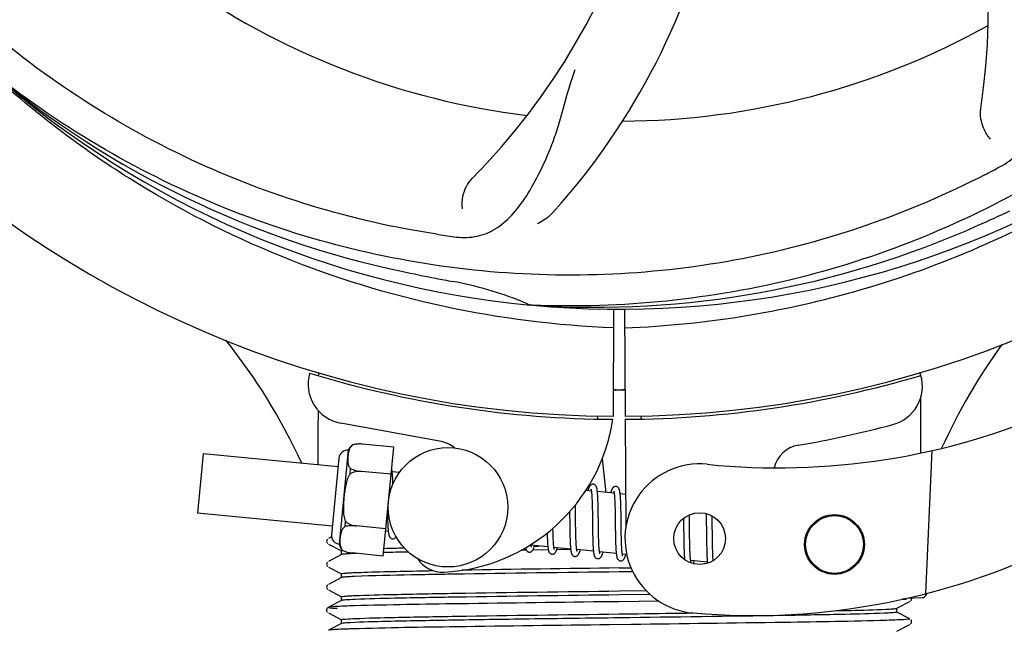
# Model space of a CAD drawing. Units: millimetres. Extents: x 9881 to 13791, y 677 to 6087.
# Drawn here: x 10960 to 11059, y 2349 to 2411 of the extents above; entities that cross this region are included whole.
import ezdxf

# ---------------------------------------------------------------- set-up
doc = ezdxf.new("R2010")
doc.units = ezdxf.units.MM
doc.layers.add('COTAS', color=7, linetype='Continuous')
doc.styles.add('ARIAL', font='arial.ttf')
doc.dimstyles.new('Diseño_PlanosFabricacion', dxfattribs={"dimtxt": 40, "dimasz": 45, "dimexe": 10, "dimexo": 10, "dimgap": 10, "dimtad": 1, "dimtih": 1, "dimtoh": 1, "dimdec": 0, "dimzin": 1, "dimdsep": 46, "dimtxsty": 'ARIAL', "dimcen": 15, "dimadec": 0, "dimazin": 0, "dimtp": 0.05, "dimtm": 0.05, "dimtfac": 1, "dimtdec": 0, "dimtofl": 0, "dimtmove": 0, "dimatfit": 3, "dimfxl": 0, "dimtolj": 1, "dimarcsym": 0})

# ---------------------------------------------------------------- blocks, each defined once
blk = doc.blocks.new('*D5')
at = {"layer": 'COTAS', "color": 0, "lineweight": -2}
for p, q in [((11485.685, 2669.824), (11485.685, 2164.27)), ((10555.685, 2398.824), (10555.685, 2164.27)), ((10600.685, 2174.27), (11440.685, 2174.27))]:
    blk.add_line(p, q, dxfattribs=at)
at = {"layer": 'COTAS', "color": 0}
for points in [[(10600.685, 2181.77), (10600.685, 2166.77), (10555.685, 2174.27)], [(11440.685, 2181.77), (11440.685, 2166.77), (11485.685, 2174.27)]]:
    blk.add_solid(points, dxfattribs=at)
at = {"layer": 'Defpoints', "color": 0}
for p in [(11485.685, 2679.824), (10555.685, 2408.824), (11485.685, 2174.27)]:
    blk.add_point(p, dxfattribs=at)
at = {"layer": 'COTAS', "color": 0, "insert": (11020.836, 2204.707), "char_height": 40, "attachment_point": 5, "style": 'ARIAL'}
blk.add_mtext('\\A1;930 mm', dxfattribs=at)

msp = doc.modelspace()

# ---------------------------------------------------------------- linework, layer by layer
for p, q in [((11011.996, 2381.983), (11011.757, 2381.993)), ((11020.133, 2381.613), (11020.07, 2370.825)), ((11021.237, 2381.598), (11021.299, 2370.825)), ((10990.475, 2375.164), (10990.476, 2375.245)), ((11050.923, 2375.254), (11050.924, 2374.938)), ((11050.936, 2372.6), (11050.961, 2367.141)), ((11018.481, 2370.869), (11018.517, 2370.559)), ((11021.301, 2370.525), (11021.364, 2359.695)), ((11022.888, 2370.869), (11022.852, 2370.559)), ((11002.652, 2368.328), (10992.727, 2370.138)), ((10992.59, 2357.97), (10993.501, 2367.426)), ((10993.946, 2367.961), (10993.947, 2367.97)), ((10993.948, 2367.962), (10993.946, 2367.961)), ((10998.051, 2367.738), (10994.924, 2368.039)), ((10996.998, 2356.795), (10998.051, 2367.738)), ((10978.9, 2367.074), (10978.325, 2361.102)), ((10992.462, 2365.768), (10978.9, 2367.074)), ((10992.546, 2366.639), (10991.803, 2358.925)), ((11018.974, 2366.541), (11019.358, 2363.178)), ((11052.078, 2367.378), (11051.45, 2353.001)), ((10993.665, 2365.046), (10993.716, 2365.573)), ((10994.798, 2365.282), (10994.8, 2365.297)), ((10997.788, 2365.004), (10994.799, 2365.292)), ((10998.612, 2365.176), (10997.896, 2365.245)), ((10997.95, 2364.491), (10997.941, 2364.66)), ((10997.957, 2364.308), (10997.95, 2364.491)), ((11017.893, 2363.319), (11017.328, 2363.374)), ((11017.949, 2362.699), (11017.957, 2362.553)), ((11017.957, 2362.553), (11017.964, 2362.395)), ((11020.182, 2363.099), (11018.5, 2363.261)), ((11018.554, 2362.505), (11018.546, 2362.672)), ((11018.562, 2362.327), (11018.554, 2362.505)), ((11020.235, 2362.549), (11020.242, 2362.418)), ((11021.345, 2362.987), (11020.79, 2363.041)), ((11020.842, 2362.331), (11020.834, 2362.49)), ((11016.296, 2361.631), (11016.29, 2361.926)), ((11016.305, 2361.008), (11016.296, 2361.631)), ((11017.964, 2362.395), (11017.971, 2362.226)), ((11017.971, 2362.226), (11017.976, 2362.047)), ((11017.976, 2362.047), (11017.982, 2361.857)), ((11017.982, 2361.857), (11017.988, 2361.554)), ((11017.988, 2361.554), (11017.994, 2361.228)), ((11018.568, 2362.139), (11018.562, 2362.327)), ((11018.574, 2361.941), (11018.568, 2362.139)), ((11018.581, 2361.626), (11018.574, 2361.941)), ((11018.589, 2361.181), (11018.581, 2361.626)), ((11020.242, 2362.418), (11020.249, 2362.279)), ((11020.249, 2362.279), (11020.255, 2362.131)), ((11020.255, 2362.131), (11020.261, 2361.975)), ((11020.261, 2361.975), (11020.266, 2361.81)), ((11020.266, 2361.81), (11020.273, 2361.547)), ((11020.273, 2361.547), (11020.279, 2361.266)), ((11020.849, 2362.162), (11020.842, 2362.331)), ((11020.856, 2361.982), (11020.849, 2362.162)), ((11020.861, 2361.791), (11020.856, 2361.982)), ((11020.869, 2361.487), (11020.861, 2361.791)), ((11020.875, 2361.161), (11020.869, 2361.487)), ((10991.887, 2359.796), (10978.325, 2361.102)), ((10997.416, 2361.142), (10997.42, 2360.958)), ((10997.42, 2360.958), (10997.428, 2360.599)), ((10997.428, 2360.599), (10997.434, 2360.372)), ((11015.708, 2361.247), (11015.715, 2360.708)), ((11017.994, 2361.228), (11018.001, 2360.763)), ((11018.602, 2360.111), (11018.589, 2361.181)), ((11020.279, 2361.266), (11020.284, 2360.967)), ((11020.284, 2360.967), (11020.29, 2360.543)), ((11020.29, 2360.543), (11020.302, 2359.517)), ((11020.881, 2360.817), (11020.875, 2361.161)), ((11027.148, 2360.571), (11027.154, 2360.222)), ((11027.741, 2360.649), (11027.735, 2360.929)), ((11027.748, 2360.216), (11027.741, 2360.649)), ((11029.42, 2361.058), (11029.425, 2360.89)), ((11029.425, 2360.89), (11029.43, 2360.697)), ((11029.43, 2360.697), (11029.437, 2360.389)), ((11030.025, 2360.67), (11030.021, 2360.821)), ((11030.032, 2360.315), (11030.025, 2360.67)), ((10993.155, 2359.748), (10993.206, 2360.275)), ((10994.272, 2359.812), (10994.273, 2359.827)), ((10997.261, 2359.529), (10994.272, 2359.817)), ((10997.434, 2360.372), (10997.442, 2360.158)), ((10997.442, 2360.158), (10997.45, 2359.958)), ((11014.039, 2359.456), (11014.037, 2359.594)), ((11015.727, 2359.691), (11015.734, 2359.247)), ((11016.324, 2359.516), (11016.318, 2359.938)), ((11016.329, 2359.218), (11016.324, 2359.516)), ((11018.016, 2359.509), (11018.024, 2359.011)), ((11018.61, 2359.516), (11018.602, 2360.111)), ((11018.615, 2359.172), (11018.61, 2359.516)), ((11020.302, 2359.517), (11020.307, 2359.171)), ((11020.9, 2359.212), (11020.894, 2359.705)), ((11027.154, 2360.222), (11027.16, 2359.748)), ((11027.16, 2359.748), (11027.172, 2358.728)), ((11027.76, 2359.229), (11027.748, 2360.216)), ((11029.437, 2360.389), (11029.442, 2360.059)), ((11029.442, 2360.059), (11029.449, 2359.59)), ((11029.449, 2359.59), (11029.464, 2358.282)), ((11030.042, 2359.691), (11030.032, 2360.315)), ((10991.806, 2358.736), (10991.481, 2358.567)), ((10997.502, 2359.255), (10997.237, 2359.281)), ((11013.461, 2358.817), (11013.467, 2358.635)), ((11013.467, 2358.635), (11013.474, 2358.462)), ((11014.046, 2359.153), (11014.039, 2359.456)), ((11014.051, 2358.963), (11014.046, 2359.153)), ((11014.056, 2358.783), (11014.051, 2358.963)), ((11014.063, 2358.613), (11014.056, 2358.783)), ((11014.07, 2358.453), (11014.063, 2358.613)), ((11015.734, 2359.247), (11015.741, 2358.926)), ((11015.741, 2358.926), (11015.746, 2358.719)), ((11015.746, 2358.719), (11015.753, 2358.521)), ((11015.753, 2358.521), (11015.76, 2358.331)), ((11016.335, 2358.937), (11016.329, 2359.218)), ((11016.342, 2358.672), (11016.335, 2358.937)), ((11016.348, 2358.506), (11016.342, 2358.672)), ((11016.354, 2358.348), (11016.348, 2358.506)), ((11018.024, 2359.011), (11018.032, 2358.653)), ((11018.032, 2358.653), (11018.038, 2358.425)), ((11018.621, 2358.843), (11018.615, 2359.172)), ((11018.626, 2358.635), (11018.621, 2358.843)), ((11018.632, 2358.438), (11018.626, 2358.635)), ((11020.307, 2359.171), (11020.315, 2358.72)), ((11020.315, 2358.72), (11020.322, 2358.398)), ((11020.904, 2358.975), (11020.9, 2359.212)), ((11020.911, 2358.639), (11020.904, 2358.975)), ((11020.915, 2358.429), (11020.911, 2358.639)), ((11027.172, 2358.728), (11027.18, 2358.21)), ((11027.766, 2358.7), (11027.76, 2359.229)), ((11027.773, 2358.299), (11027.766, 2358.7)), ((10991.392, 2358.498), (10991.348, 2358.438)), ((10991.481, 2357.999), (10992.794, 2357.316)), ((11013.528, 2357.712), (11011.846, 2357.874)), ((11012.18, 2357.788), (11012.664, 2357.795)), ((11013.474, 2358.462), (11013.482, 2358.3)), ((11014.077, 2358.305), (11014.07, 2358.453)), ((11015.817, 2357.492), (11014.136, 2357.653)), ((11015.76, 2358.331), (11015.768, 2358.153)), ((11016.361, 2358.2), (11016.354, 2358.348)), ((11016.368, 2358.061), (11016.361, 2358.2)), ((11018.038, 2358.425), (11018.045, 2358.209)), ((11018.045, 2358.209), (11018.054, 2358.004)), ((11018.638, 2358.251), (11018.632, 2358.438)), ((11018.645, 2358.077), (11018.638, 2358.251)), ((11018.653, 2357.915), (11018.645, 2358.077)), ((11020.322, 2358.398), (11020.328, 2358.193)), ((11020.328, 2358.193), (11020.334, 2357.999)), ((11020.334, 2357.999), (11020.342, 2357.815)), ((11020.342, 2357.815), (11020.35, 2357.643)), ((11020.921, 2358.231), (11020.915, 2358.429)), ((11020.927, 2358.045), (11020.921, 2358.231)), ((11020.934, 2357.871), (11020.927, 2358.045)), ((11020.942, 2357.709), (11020.934, 2357.871)), ((11027.18, 2358.21), (11027.188, 2357.837)), ((11027.188, 2357.837), (11027.194, 2357.601)), ((11027.194, 2357.601), (11027.201, 2357.378)), ((11027.778, 2358.015), (11027.773, 2358.299)), ((11027.784, 2357.746), (11027.778, 2358.015)), ((11027.792, 2357.494), (11027.784, 2357.746)), ((11029.464, 2358.282), (11029.471, 2357.874)), ((11029.471, 2357.874), (11029.477, 2357.612)), ((11029.477, 2357.612), (11029.484, 2357.365)), ((11030.061, 2358.124), (11030.056, 2358.461)), ((11030.067, 2357.806), (11030.061, 2358.124)), ((11030.074, 2357.51), (11030.067, 2357.806)), ((11030.079, 2357.325), (11030.074, 2357.51)), ((10992.794, 2356.941), (10991.481, 2356.258)), ((10992.785, 2356.932), (10992.785, 2357.325)), ((10992.904, 2357.359), (10992.911, 2357.36)), ((10992.924, 2357.352), (10992.925, 2357.36)), ((10992.925, 2357.36), (10992.927, 2357.359)), ((10996.998, 2356.795), (10993.87, 2357.097)), ((11011.068, 2357.38), (11010.847, 2357.377)), ((11011.368, 2357.384), (11011.068, 2357.38)), ((11013.57, 2357.414), (11012.011, 2357.393)), ((11015.82, 2357.445), (11014.422, 2357.426)), ((11018.107, 2357.271), (11016.425, 2357.433)), ((11020.396, 2357.051), (11018.714, 2357.213)), ((11021.444, 2356.95), (11021.004, 2356.992)), ((11027.797, 2357.337), (11027.792, 2357.494)), ((11027.803, 2357.188), (11027.797, 2357.337)), ((11027.81, 2357.047), (11027.803, 2357.188)), ((11027.817, 2356.916), (11027.81, 2357.047)), ((11029.484, 2357.365), (11029.491, 2357.135)), ((11029.491, 2357.135), (11029.5, 2356.926)), ((11030.085, 2357.15), (11030.079, 2357.325)), ((11030.092, 2356.986), (11030.085, 2357.15)), ((10991.392, 2356.189), (10991.348, 2356.129)), ((10991.481, 2355.69), (10992.794, 2355.007)), ((11020.685, 2355.593), (11021.875, 2355.609)), ((11029.554, 2356.169), (11027.872, 2356.331)), ((10992.794, 2354.632), (10991.481, 2353.949)), ((10992.785, 2354.623), (10992.785, 2355.016)), ((11022.054, 2355.218), (11020.685, 2355.2)), ((10991.396, 2353.885), (10991.352, 2353.826)), ((10991.481, 2353.381), (10992.794, 2352.698)), ((10992.785, 2352.314), (10992.785, 2352.707)), ((11020.685, 2353.284), (11023.396, 2353.32)), ((11023.801, 2352.932), (11020.685, 2352.891)), ((11049.599, 2352.555), (11051.113, 2352.617)), ((10991.415, 2351.594), (10991.376, 2351.552)), ((10992.794, 2352.323), (10991.481, 2351.64)), ((11020.669, 2352.208), (11020.045, 2352.2)), ((11024.682, 2352.259), (11020.669, 2352.208)), ((11048.576, 2351.543), (11049.888, 2352.227)), ((11049.525, 2352.467), (11049.117, 2352.452)), ((11049.117, 2352.452), (11049.525, 2352.467)), ((11049.525, 2352.467), (11049.532, 2352.539)), ((11049.947, 2352.266), (11049.993, 2352.313)), ((11049.993, 2352.313), (11050.035, 2352.381)), ((10991.376, 2351.552), (10991.334, 2351.484)), ((10991.335, 2351.227), (10991.376, 2351.159)), ((10991.481, 2351.072), (10992.794, 2350.389)), ((11049.888, 2350.485), (11048.576, 2351.169)), ((11048.585, 2351.159), (11048.585, 2351.552)), ((10992.794, 2350.014), (10991.481, 2349.331)), ((10992.785, 2350.005), (10992.785, 2350.398)), ((11021.912, 2349.915), (11019.723, 2349.887)), ((11048.576, 2349.234), (11049.888, 2349.918)), ((11049.947, 2349.957), (11049.993, 2350.004)), ((11050.035, 2350.33), (11049.993, 2350.398)), ((11049.993, 2350.004), (11050.035, 2350.072))]:
    msp.add_line(p, q)
for points in [[(10997.899, 2365.212), (10997.893, 2365.268), (10997.886, 2365.322), (10997.879, 2365.372), (10997.872, 2365.42), (10997.865, 2365.465), (10997.857, 2365.508), (10997.849, 2365.548), (10997.843, 2365.572)], [(10997.941, 2364.66), (10997.937, 2364.74), (10997.932, 2364.817), (10997.927, 2364.89), (10997.922, 2364.96), (10997.917, 2365.028), (10997.911, 2365.092), (10997.905, 2365.154), (10997.899, 2365.212)], [(10997.967, 2364.018), (10997.964, 2364.112), (10997.957, 2364.308)], [(11018.086, 2364.004), (11018.07, 2364.005), (11018.017, 2364.003), (11017.963, 2363.992), (11017.911, 2363.973), (11017.865, 2363.948), (11017.828, 2363.921), (11017.796, 2363.893), (11017.768, 2363.863), (11017.745, 2363.833), (11017.724, 2363.803), (11017.705, 2363.772), (11017.687, 2363.738), (11017.669, 2363.703), (11017.651, 2363.666), (11017.634, 2363.625), (11017.617, 2363.582), (11017.599, 2363.536), (11017.581, 2363.487), (11017.563, 2363.434), (11017.545, 2363.377), (11017.537, 2363.354)], [(11017.852, 2363.509), (11017.85, 2363.511), (11017.848, 2363.515), (11017.849, 2363.513), (11017.851, 2363.508), (11017.855, 2363.499), (11017.859, 2363.485), (11017.863, 2363.468), (11017.869, 2363.448), (11017.874, 2363.425), (11017.879, 2363.398), (11017.885, 2363.368), (11017.89, 2363.335)], [(11018.505, 2363.224), (11018.498, 2363.28), (11018.492, 2363.334), (11018.485, 2363.385), (11018.477, 2363.433), (11018.47, 2363.479), (11018.462, 2363.522), (11018.454, 2363.563), (11018.445, 2363.601), (11018.435, 2363.638), (11018.425, 2363.673), (11018.414, 2363.706), (11018.402, 2363.739), (11018.389, 2363.77), (11018.372, 2363.802), (11018.352, 2363.835), (11018.328, 2363.868), (11018.298, 2363.901), (11018.26, 2363.934), (11018.214, 2363.964), (11018.164, 2363.986), (11018.112, 2364), (11018.085, 2364.004)], [(11020.375, 2363.784), (11020.36, 2363.785), (11020.308, 2363.783), (11020.257, 2363.773), (11020.208, 2363.756), (11020.165, 2363.734), (11020.128, 2363.71), (11020.097, 2363.684), (11020.07, 2363.657), (11020.047, 2363.63), (11020.028, 2363.603), (11020.009, 2363.576), (11019.992, 2363.546), (11019.975, 2363.516), (11019.959, 2363.483), (11019.942, 2363.449), (11019.926, 2363.412), (11019.91, 2363.372), (11019.894, 2363.33), (11019.877, 2363.285), (11019.86, 2363.237), (11019.843, 2363.186), (11019.826, 2363.133)], [(11020.792, 2363.019), (11020.786, 2363.074), (11020.779, 2363.126), (11020.773, 2363.175), (11020.765, 2363.222), (11020.758, 2363.266), (11020.75, 2363.308), (11020.742, 2363.348), (11020.733, 2363.386), (11020.724, 2363.421), (11020.714, 2363.456), (11020.703, 2363.489), (11020.691, 2363.521), (11020.677, 2363.551), (11020.661, 2363.583), (11020.641, 2363.616), (11020.617, 2363.648), (11020.587, 2363.681), (11020.549, 2363.714), (11020.503, 2363.744), (11020.453, 2363.766), (11020.401, 2363.78), (11020.375, 2363.784)], [(11017.89, 2363.335), (11017.896, 2363.298), (11017.901, 2363.259), (11017.907, 2363.217), (11017.912, 2363.171), (11017.917, 2363.122), (11017.922, 2363.071), (11017.927, 2363.016), (11017.932, 2362.959), (11017.937, 2362.898), (11017.941, 2362.835), (11017.945, 2362.769), (11017.949, 2362.699)], [(11018.546, 2362.672), (11018.542, 2362.751), (11018.537, 2362.827), (11018.532, 2362.9), (11018.527, 2362.971), (11018.522, 2363.038), (11018.516, 2363.103), (11018.511, 2363.165), (11018.505, 2363.224)], [(11020.139, 2363.293), (11020.138, 2363.294), (11020.138, 2363.295), (11020.139, 2363.291), (11020.142, 2363.284), (11020.145, 2363.274), (11020.149, 2363.26), (11020.154, 2363.244), (11020.159, 2363.225), (11020.163, 2363.204), (11020.168, 2363.179), (11020.174, 2363.151), (11020.179, 2363.121)], [(11020.179, 2363.121), (11020.184, 2363.088), (11020.189, 2363.052), (11020.194, 2363.013), (11020.199, 2362.972), (11020.204, 2362.928), (11020.209, 2362.881), (11020.213, 2362.832), (11020.218, 2362.781), (11020.222, 2362.726), (11020.227, 2362.669), (11020.231, 2362.61), (11020.235, 2362.549)], [(11020.834, 2362.49), (11020.829, 2362.565), (11020.825, 2362.638), (11020.82, 2362.708), (11020.815, 2362.775), (11020.81, 2362.84), (11020.804, 2362.903), (11020.798, 2362.962), (11020.792, 2363.019)], [(11015.715, 2360.708), (11015.717, 2360.483), (11015.727, 2359.691)], [(11016.318, 2359.938), (11016.311, 2360.513), (11016.305, 2361.008)], [(11018.001, 2360.763), (11018.006, 2360.27), (11018.016, 2359.509)], [(11020.894, 2359.705), (11020.89, 2360.082), (11020.881, 2360.817)], [(10997.45, 2359.958), (10997.455, 2359.865), (10997.46, 2359.775), (10997.465, 2359.69), (10997.47, 2359.609), (10997.476, 2359.532), (10997.482, 2359.459), (10997.488, 2359.389), (10997.494, 2359.324), (10997.501, 2359.262)], [(11030.056, 2358.461), (11030.047, 2359.187), (11030.042, 2359.691)], [(10997.501, 2359.262), (10997.508, 2359.204), (10997.515, 2359.149), (10997.523, 2359.097), (10997.531, 2359.049), (10997.539, 2359.003), (10997.548, 2358.96), (10997.557, 2358.919), (10997.567, 2358.88), (10997.577, 2358.844), (10997.589, 2358.808), (10997.601, 2358.775), (10997.615, 2358.743), (10997.633, 2358.71), (10997.654, 2358.676), (10997.679, 2358.642), (10997.711, 2358.609), (10997.751, 2358.576), (10997.798, 2358.547), (10997.849, 2358.526), (10997.9, 2358.514), (10997.917, 2358.512)], [(10997.916, 2358.512), (10997.937, 2358.511), (10997.988, 2358.513), (10998.039, 2358.524), (10998.089, 2358.542), (10998.133, 2358.565), (10998.171, 2358.592), (10998.203, 2358.62), (10998.232, 2358.65), (10998.256, 2358.681), (10998.278, 2358.712), (10998.285, 2358.724)], [(11013.453, 2359.098), (11013.455, 2359.009), (11013.461, 2358.817)], [(10991.348, 2358.438), (10991.315, 2358.355), (10991.306, 2358.268), (10991.323, 2358.182), (10991.363, 2358.103), (10991.411, 2358.048)], [(11011.288, 2357.619), (11011.295, 2357.589), (11011.304, 2357.552), (11011.315, 2357.518), (11011.326, 2357.484), (11011.338, 2357.452), (11011.352, 2357.421), (11011.368, 2357.389), (11011.388, 2357.356), (11011.413, 2357.323), (11011.443, 2357.29), (11011.482, 2357.257), (11011.529, 2357.228), (11011.579, 2357.205), (11011.632, 2357.192), (11011.653, 2357.189)], [(11011.653, 2357.189), (11011.683, 2357.188), (11011.738, 2357.193), (11011.792, 2357.206), (11011.843, 2357.228), (11011.887, 2357.254), (11011.922, 2357.281), (11011.951, 2357.309), (11011.977, 2357.338), (11011.998, 2357.366), (11012.017, 2357.394), (11012.035, 2357.424), (11012.052, 2357.455), (11012.069, 2357.488), (11012.085, 2357.522), (11012.101, 2357.559), (11012.117, 2357.597), (11012.133, 2357.639), (11012.149, 2357.682), (11012.165, 2357.729), (11012.182, 2357.778), (11012.199, 2357.83), (11012.202, 2357.84)], [(11011.85, 2357.851), (11011.844, 2357.886), (11011.839, 2357.924), (11011.835, 2357.956)], [(11011.886, 2357.685), (11011.888, 2357.683), (11011.891, 2357.678), (11011.89, 2357.679), (11011.888, 2357.684), (11011.885, 2357.693), (11011.881, 2357.705), (11011.876, 2357.721), (11011.871, 2357.741), (11011.866, 2357.764), (11011.861, 2357.79), (11011.855, 2357.819), (11011.85, 2357.851)], [(11013.482, 2358.3), (11013.486, 2358.223), (11013.491, 2358.149), (11013.496, 2358.078), (11013.5, 2358.009), (11013.506, 2357.943), (11013.511, 2357.88), (11013.517, 2357.819), (11013.522, 2357.761)], [(11013.522, 2357.761), (11013.529, 2357.706), (11013.535, 2357.653), (11013.541, 2357.603), (11013.548, 2357.556), (11013.556, 2357.511), (11013.563, 2357.469), (11013.571, 2357.428), (11013.579, 2357.39), (11013.588, 2357.354), (11013.597, 2357.319), (11013.607, 2357.287), (11013.618, 2357.255), (11013.631, 2357.224), (11013.644, 2357.193), (11013.661, 2357.162), (11013.681, 2357.13), (11013.706, 2357.098), (11013.737, 2357.065), (11013.776, 2357.033), (11013.822, 2357.005), (11013.872, 2356.984), (11013.924, 2356.971), (11013.943, 2356.969)], [(11013.942, 2356.969), (11013.973, 2356.967), (11014.027, 2356.972), (11014.081, 2356.986), (11014.132, 2357.007), (11014.176, 2357.033), (11014.211, 2357.06), (11014.24, 2357.088), (11014.266, 2357.117), (11014.288, 2357.145), (11014.307, 2357.174), (11014.325, 2357.204), (11014.342, 2357.235), (11014.359, 2357.268), (11014.375, 2357.303), (11014.391, 2357.341), (11014.408, 2357.38), (11014.424, 2357.423), (11014.441, 2357.468), (11014.458, 2357.516), (11014.475, 2357.568), (11014.491, 2357.619)], [(11014.136, 2357.653), (11014.13, 2357.691), (11014.125, 2357.731), (11014.119, 2357.775), (11014.114, 2357.822), (11014.109, 2357.872), (11014.104, 2357.926), (11014.099, 2357.982), (11014.094, 2358.041), (11014.09, 2358.103), (11014.085, 2358.167), (11014.081, 2358.235), (11014.077, 2358.305)], [(11014.179, 2357.461), (11014.178, 2357.463), (11014.175, 2357.47), (11014.171, 2357.482), (11014.167, 2357.496), (11014.162, 2357.514), (11014.157, 2357.536), (11014.152, 2357.56), (11014.147, 2357.588), (11014.141, 2357.619), (11014.136, 2357.653)], [(11015.768, 2358.153), (11015.772, 2358.068), (11015.777, 2357.985), (11015.782, 2357.906), (11015.787, 2357.83), (11015.792, 2357.757), (11015.798, 2357.687), (11015.804, 2357.621), (11015.81, 2357.557), (11015.817, 2357.497)], [(11016.429, 2357.406), (11016.424, 2357.44), (11016.419, 2357.477), (11016.413, 2357.517), (11016.408, 2357.559), (11016.403, 2357.604), (11016.398, 2357.652), (11016.393, 2357.703), (11016.389, 2357.756), (11016.384, 2357.812), (11016.38, 2357.871), (11016.376, 2357.931), (11016.372, 2357.995), (11016.368, 2358.061)], [(11018.054, 2358.004), (11018.058, 2357.907), (11018.063, 2357.814), (11018.069, 2357.724), (11018.074, 2357.638), (11018.08, 2357.556), (11018.086, 2357.478), (11018.093, 2357.404), (11018.1, 2357.333)], [(11018.72, 2357.177), (11018.714, 2357.214), (11018.708, 2357.255), (11018.702, 2357.298), (11018.697, 2357.345), (11018.691, 2357.396), (11018.686, 2357.449), (11018.681, 2357.506), (11018.676, 2357.566), (11018.671, 2357.63), (11018.666, 2357.696), (11018.662, 2357.766), (11018.657, 2357.839), (11018.653, 2357.915)], [(11020.35, 2357.643), (11020.355, 2357.562), (11020.359, 2357.485), (11020.364, 2357.41), (11020.369, 2357.339), (11020.375, 2357.272), (11020.38, 2357.207), (11020.386, 2357.146), (11020.392, 2357.087)], [(11021.009, 2356.959), (11021.003, 2356.998), (11020.997, 2357.04), (11020.991, 2357.085), (11020.985, 2357.133), (11020.98, 2357.185), (11020.974, 2357.239), (11020.969, 2357.297), (11020.964, 2357.358), (11020.959, 2357.422), (11020.955, 2357.489), (11020.95, 2357.56), (11020.946, 2357.633), (11020.942, 2357.709)], [(11015.817, 2357.497), (11015.823, 2357.44), (11015.831, 2357.386), (11015.838, 2357.335), (11015.846, 2357.286), (11015.854, 2357.241), (11015.863, 2357.198), (11015.872, 2357.157), (11015.881, 2357.118), (11015.892, 2357.082), (11015.903, 2357.047), (11015.916, 2357.014), (11015.93, 2356.981), (11015.946, 2356.949), (11015.967, 2356.915), (11015.992, 2356.881), (11016.023, 2356.848), (11016.063, 2356.815), (11016.11, 2356.785), (11016.161, 2356.764), (11016.213, 2356.751), (11016.232, 2356.748)], [(11016.231, 2356.748), (11016.26, 2356.747), (11016.313, 2356.751), (11016.367, 2356.764), (11016.417, 2356.785), (11016.461, 2356.81), (11016.497, 2356.837), (11016.526, 2356.864), (11016.552, 2356.892), (11016.574, 2356.92), (11016.593, 2356.948), (11016.611, 2356.977), (11016.628, 2357.008), (11016.644, 2357.039), (11016.66, 2357.073), (11016.676, 2357.108), (11016.691, 2357.146), (11016.707, 2357.185), (11016.723, 2357.228), (11016.739, 2357.272), (11016.755, 2357.32), (11016.771, 2357.369), (11016.781, 2357.399)], [(11016.465, 2357.244), (11016.467, 2357.242), (11016.469, 2357.238), (11016.469, 2357.239), (11016.467, 2357.243), (11016.464, 2357.252), (11016.46, 2357.264), (11016.455, 2357.28), (11016.451, 2357.298), (11016.445, 2357.321), (11016.44, 2357.346), (11016.435, 2357.374), (11016.429, 2357.406)], [(11018.1, 2357.333), (11018.107, 2357.267), (11018.115, 2357.205), (11018.123, 2357.146), (11018.131, 2357.091), (11018.14, 2357.039), (11018.149, 2356.991), (11018.159, 2356.946), (11018.169, 2356.904), (11018.18, 2356.864), (11018.193, 2356.827), (11018.206, 2356.791), (11018.221, 2356.757), (11018.239, 2356.723), (11018.262, 2356.687), (11018.289, 2356.652), (11018.323, 2356.618), (11018.364, 2356.586), (11018.412, 2356.559), (11018.462, 2356.539), (11018.512, 2356.529), (11018.522, 2356.528)], [(11018.521, 2356.528), (11018.542, 2356.527), (11018.594, 2356.529), (11018.647, 2356.541), (11018.698, 2356.56), (11018.742, 2356.584), (11018.779, 2356.61), (11018.81, 2356.638), (11018.837, 2356.667), (11018.86, 2356.695), (11018.879, 2356.724), (11018.898, 2356.754), (11018.916, 2356.785), (11018.933, 2356.818), (11018.949, 2356.853), (11018.966, 2356.89), (11018.982, 2356.929), (11018.998, 2356.97), (11019.015, 2357.014), (11019.031, 2357.061), (11019.048, 2357.11), (11019.065, 2357.162), (11019.07, 2357.178)], [(11018.757, 2357.021), (11018.756, 2357.023), (11018.753, 2357.032), (11018.748, 2357.047), (11018.743, 2357.065), (11018.738, 2357.087), (11018.732, 2357.114), (11018.726, 2357.144), (11018.72, 2357.177)], [(11020.392, 2357.087), (11020.398, 2357.032), (11020.405, 2356.98), (11020.411, 2356.93), (11020.418, 2356.883), (11020.426, 2356.839), (11020.433, 2356.797), (11020.441, 2356.757), (11020.45, 2356.72), (11020.458, 2356.684), (11020.468, 2356.65), (11020.478, 2356.617), (11020.49, 2356.585), (11020.502, 2356.554), (11020.516, 2356.524), (11020.534, 2356.493), (11020.555, 2356.462), (11020.58, 2356.43), (11020.612, 2356.398), (11020.65, 2356.368), (11020.696, 2356.341), (11020.745, 2356.321), (11020.795, 2356.309), (11020.811, 2356.307)], [(11020.81, 2356.308), (11020.837, 2356.306), (11020.891, 2356.31), (11020.945, 2356.323), (11020.997, 2356.344), (11021.041, 2356.37), (11021.078, 2356.398), (11021.108, 2356.426), (11021.134, 2356.456), (11021.157, 2356.486), (11021.177, 2356.516), (11021.196, 2356.547), (11021.214, 2356.58), (11021.231, 2356.616), (11021.248, 2356.653), (11021.265, 2356.693), (11021.282, 2356.736), (11021.3, 2356.781), (11021.317, 2356.83), (11021.335, 2356.881), (11021.353, 2356.936), (11021.359, 2356.958)], [(11021.047, 2356.8), (11021.046, 2356.802), (11021.043, 2356.811), (11021.038, 2356.825), (11021.033, 2356.844), (11021.027, 2356.867), (11021.021, 2356.894), (11021.015, 2356.925), (11021.009, 2356.959)], [(11027.201, 2357.378), (11027.205, 2357.272), (11027.214, 2357.072)], [(11027.214, 2357.072), (11027.219, 2356.978), (11027.224, 2356.888), (11027.229, 2356.802), (11027.234, 2356.72), (11027.24, 2356.642), (11027.246, 2356.569), (11027.253, 2356.499), (11027.259, 2356.433), (11027.259, 2356.433)], [(11027.872, 2356.328), (11027.867, 2356.363), (11027.862, 2356.401), (11027.857, 2356.441), (11027.852, 2356.484), (11027.847, 2356.53), (11027.843, 2356.578), (11027.838, 2356.628), (11027.834, 2356.681), (11027.829, 2356.736), (11027.825, 2356.794), (11027.821, 2356.854), (11027.817, 2356.916)], [(11029.5, 2356.926), (11029.504, 2356.829), (11029.509, 2356.737), (11029.514, 2356.649), (11029.519, 2356.565), (11029.525, 2356.486), (11029.531, 2356.41), (11029.537, 2356.338), (11029.543, 2356.27), (11029.55, 2356.205)], [(11030.103, 2356.76), (11030.096, 2356.908), (11030.092, 2356.986)], [(11030.134, 2356.336), (11030.13, 2356.382), (11030.125, 2356.438), (11030.12, 2356.497), (11030.116, 2356.558), (11030.111, 2356.623), (11030.107, 2356.69), (11030.103, 2356.76)], [(10991.348, 2356.129), (10991.315, 2356.046), (10991.306, 2355.959), (10991.323, 2355.873), (10991.363, 2355.794), (10991.411, 2355.739)], [(11027.913, 2356.142), (11027.914, 2356.14), (11027.916, 2356.135), (11027.916, 2356.136), (11027.914, 2356.141), (11027.911, 2356.149), (11027.907, 2356.161), (11027.903, 2356.176), (11027.898, 2356.194), (11027.893, 2356.215), (11027.888, 2356.239), (11027.883, 2356.266), (11027.878, 2356.295), (11027.872, 2356.328)], [(11028.132, 2356.029), (11028.142, 2356.053), (11028.159, 2356.095), (11028.175, 2356.139), (11028.191, 2356.186), (11028.208, 2356.236), (11028.225, 2356.289), (11028.228, 2356.297)], [(11029.55, 2356.205), (11029.557, 2356.144), (11029.564, 2356.086), (11029.566, 2356.073)], [(10991.352, 2353.826), (10991.317, 2353.746), (10991.306, 2353.659), (10991.321, 2353.571), (10991.36, 2353.49), (10991.408, 2353.433)], [(11050.035, 2352.381), (11050.059, 2352.461), (11050.061, 2352.549), (11050.054, 2352.574)], [(10991.334, 2351.484), (10991.308, 2351.395), (10991.31, 2351.306), (10991.335, 2351.227)], [(11050.035, 2350.072), (11050.059, 2350.152), (11050.061, 2350.24), (11050.035, 2350.33)]]:
    msp.add_lwpolyline(points)
for centre, radius in [((11003.497, 2361.692), 6), ((11028.77, 2358.545), 2.6), ((11042.317, 2357.954), 3), ((11042.317, 2357.954), 2.9)]:
    msp.add_circle(centre, radius)
for centre, radius, start, end in [((11020.685, 2476.824), 106, 90.33215, 269.66785), ((11020.685, 2476.824), 106, 270.33215, 89.66785), ((10995.964, 2411.06), 70, 354.0566, 53.27517), ((10988.769, 2411.957), 69, 351.46823, 48.01837), ((10962.03, 2438.15), 70, 318.0566, 17.27517), ((10956.736, 2443.105), 69, 315.46823, 12.01837), ((11020.685, 2476.824), 76.342, 234.26073, 263.0406), ((11020.685, 2476.824), 76.342, 270.26073, 299.0406), ((11018.351, 2477.952), 94.587, 230.27999, 258.09316), ((11020.685, 2476.824), 95.244, 228.76598, 264.60793), ((10986.237, 2532.55), 154.785, 297.37638, 298.01958), ((11020.685, 2476.824), 95.244, 264.76598, 300.60793), ((10913.255, 2710.458), 351.1, 294.12238, 294.69447), ((11018.133, 2476.365), 94.587, 266.27999, 294.09318), ((11025.572, 2542.157), 154.787, 261.37638, 262.01958), ((11071.099, 2728.982), 351.099, 258.12238, 258.69447), ((11020.685, 2476.824), 93.95, 258.69629, 259.75823), ((10997.836, 2350.37), 34.551, 67.75314, 79.75717), ((10998.222, 2351.366), 33.483, 66.19953, 67.71959), ((10934.547, 2341.217), 59.698, 24.65556, 38.63334), ((11107.538, 2342.995), 59.77, 144.05746, 155.67244), ((10993.445, 2374.073), 4, 164.074, 259.66785), ((11020.685, 2476.824), 106.3, 252.99593, 269.66785), ((11020.685, 2476.824), 106.3, 270.33215, 286.57051), ((11047.146, 2373.87), 4, 284.97707, 15.49244), ((11020.685, 2476.824), 103.35, 269.666, 270), ((11020.685, 2476.824), 103.35, 269.66601, 270.33399), ((11020.685, 2476.824), 103.32, 269.66626, 270.33374), ((11036.611, 2435.648), 70, 264.19138, 293.5863), ((11002.175, 2373.25), 18.1, 272.92297, 351.34256), ((11020.709, 2472.695), 106.3, 279.72445, 284.97707), ((10993.417, 2366.555), 0.875, 84.5, 174.5), ((10994.508, 2367.054), 1.074, 121.52083, 159.72759), ((10994.671, 2364.882), 3.167, 92.29892, 93.54106), ((10994.673, 2364.844), 3.205, 91.72934, 92.30047), ((10994.674, 2364.798), 3.251, 89.8325, 91.7252), ((10994.674, 2364.768), 3.281, 89.60817, 89.83402), ((10994.674, 2364.743), 3.305, 87.65981, 89.60615), ((10994.673, 2364.72), 3.329, 87.5185, 87.66172), ((10994.673, 2364.707), 3.342, 85.69162, 87.51786), ((11002.025, 2364.885), 3.5, 52.39307, 79.66785), ((11039.17, 2364.965), 3, 99.72445, 166.70269), ((11028.77, 2358.545), 7.5, 84.21324, 265.10663), ((10992.674, 2358.841), 0.875, 174.5, 264.5), ((11034.102, 2420.817), 70, 265.10663, 297.21343), ((10993.65, 2358.143), 1.074, 189.27241, 227.47917), ((11009.211, 1864.449), 493.232, 91.17216, 91.41233), ((10997.061, 2288.784), 68.325, 92.31567, 92.5027), ((11011.132, 1779.341), 577.968, 91.151271, 91.399507), ((11002.945, 2358.17), 3, 213.04032, 272.92297), ((11081.25, -2534.392), 4890.36, 90.709609, 90.894351), ((11109.891, -4556.225), 6912.001, 90.739482, 90.8772316), ((11051.093, 2353.107), 0.49, 272.35579, 277.11893)]:
    msp.add_arc(centre, radius, start, end)
for start_param, end_param in [(1.458791, 1.459358), (1.467439, 1.480057)]:
    msp.add_ellipse((11020.685, 2326.572), major_axis=(0, 434.74), ratio=0.069927, start_param=start_param, end_param=end_param)
for points, knots in [([(11002.362, 2389.12), (10993.868, 2390.411), (10977.038, 2395.526), (10954.913, 2410.102), (10937.542, 2430.605), (10930.232, 2447.152), (10927.801, 2455.779)], [0, 0, 0, 0, 0.244703, 0.492965, 0.744714, 1, 1, 1, 1]), ([(11098.434, 2432.296), (11094.581, 2424.617), (11084.516, 2410.191), (11063.816, 2393.653), (11038.949, 2383.468), (11020.953, 2381.629), (11011.996, 2381.983)], [0, 0, 0, 0, 0.244703, 0.492965, 0.744714, 1, 1, 1, 1]), ([(11058.951, 2395.908), (11059.567, 2396.235), (11060.693, 2397.022), (11061.873, 2398.739), (11062.445, 2400.839), (11062.512, 2403.293), (11062.194, 2406.123), (11061.651, 2408.716), (11060.958, 2410.95), (11060.039, 2413.419), (11059.333, 2415.328), (11058.947, 2416.667)], [0, 0, 0, 0, 0.092716, 0.179117, 0.271424, 0.378103, 0.503836, 0.649603, 0.729702, 0.814686, 1, 1, 1, 1]), ([(11020.122, 2379.713), (11014.411, 2379.933), (11003.003, 2381.365), (10986.54, 2386.444), (10971.21, 2394.308), (10962.054, 2401.265), (10957.825, 2405.109)], [0, 0, 0, 0, 0.250002, 0.499994, 0.749995, 1, 1, 1, 1]), ([(11057.413, 2395.1), (11049.782, 2391.152), (11033.16, 2385.397), (11006.692, 2384.185), (10980.588, 2390.562), (10964.948, 2399.652), (10957.91, 2405.203)], [0, 0, 0, 0, 0.244703, 0.492965, 0.744714, 1, 1, 1, 1]), ([(11004.082, 2388.869), (11004.772, 2388.772), (11006.145, 2388.747), (11008.109, 2389.442), (11009.806, 2390.804), (11011.302, 2392.749), (11012.708, 2395.224), (11013.793, 2397.641), (11014.546, 2399.855), (11015.253, 2402.391), (11015.803, 2404.35), (11016.276, 2405.66)], [0, 0, 0, 0, 0.092727, 0.179138, 0.27145, 0.378129, 0.50386, 0.649625, 0.729722, 0.814701, 1, 1, 1, 1]), ([(11057.999, 2398.679), (11057.693, 2398.972), (11057.119, 2399.928), (11056.906, 2401.061), (11057.005, 2401.72)], [0, 0, 0, 0, 0.388616, 1, 1, 1, 1]), ([(11004.94, 2391.67), (11004.866, 2392.087), (11004.962, 2393.198), (11005.456, 2394.24), (11005.924, 2394.715)], [0, 0, 0, 0, 0.388617, 1, 1, 1, 1]), ([(11021.248, 2379.713), (11025.409, 2379.873), (11033.721, 2380.719), (11045.922, 2383.552), (11057.666, 2387.908), (11065.067, 2391.787), (11068.625, 2393.951)], [0, 0, 0, 0, 0.249996, 0.499996, 0.749997, 1, 1, 1, 1]), ([(11014.094, 2391.359), (11013.971, 2391.222), (11013.487, 2390.742), (11012.906, 2390.359), (11012.452, 2390.161)], [0, 0, 0, 0, 0.271837, 1, 1, 1, 1]), ([(10993.946, 2367.961), (10993.893, 2367.925), (10993.8, 2367.845), (10993.692, 2367.705), (10993.614, 2367.559), (10993.538, 2367.363), (10993.48, 2367.11), (10993.441, 2366.805), (10993.421, 2366.498), (10993.43, 2366.239), (10993.466, 2366.031), (10993.515, 2365.873), (10993.595, 2365.715), (10993.671, 2365.619), (10993.716, 2365.573)], [0, 0, 0, 0, 0.073636, 0.140135, 0.202746, 0.263355, 0.382101, 0.5, 0.617899, 0.736645, 0.797254, 0.859865, 0.926364, 1, 1, 1, 1]), ([(10994.476, 2368.043), (10994.43, 2368.04), (10994.252, 2368.025), (10994.076, 2367.994), (10993.948, 2367.962)], [0, 0, 0, 0, 0.260264, 1, 1, 1, 1]), ([(10993.716, 2365.573), (10993.879, 2365.496), (10994.234, 2365.372), (10994.606, 2365.311), (10994.8, 2365.297)], [0, 0, 0, 0, 0.48106, 1, 1, 1, 1]), ([(10993.665, 2365.046), (10993.605, 2364.963), (10993.5, 2364.786), (10993.382, 2364.503), (10993.291, 2364.21), (10993.197, 2363.812), (10993.115, 2363.307), (10993.046, 2362.698), (10992.997, 2362.087), (10992.982, 2361.576), (10992.998, 2361.167), (10993.031, 2360.862), (10993.094, 2360.561), (10993.162, 2360.368), (10993.206, 2360.275)], [0, 0, 0, 0, 0.062471, 0.124964, 0.187466, 0.249975, 0.374979, 0.5, 0.62502, 0.750025, 0.812534, 0.875036, 0.937529, 1, 1, 1, 1]), ([(10994.798, 2365.282), (10994.701, 2365.296), (10994.504, 2365.306), (10994.21, 2365.268), (10993.927, 2365.182), (10993.75, 2365.095), (10993.665, 2365.046)], [0, 0, 0, 0, 0.249976, 0.499962, 0.749968, 1, 1, 1, 1]), ([(10992.943, 2359.544), (10992.884, 2359.465), (10992.793, 2359.294), (10992.714, 2359.02), (10992.668, 2358.745), (10992.64, 2358.47), (10992.631, 2358.192), (10992.651, 2357.909), (10992.715, 2357.672), (10992.814, 2357.488), (10992.884, 2357.401), (10992.925, 2357.36)], [0, 0, 0, 0, 0.12745, 0.248997, 0.369036, 0.488799, 0.608769, 0.73, 0.856292, 0.924696, 1, 1, 1, 1]), ([(10993.155, 2359.748), (10993.113, 2359.719), (10993.036, 2359.656), (10992.971, 2359.581), (10992.943, 2359.544)], [0, 0, 0, 0, 0.522173, 1, 1, 1, 1]), ([(10994.272, 2359.812), (10994.079, 2359.835), (10993.702, 2359.847), (10993.329, 2359.792), (10993.155, 2359.748)], [0, 0, 0, 0, 0.518932, 1, 1, 1, 1]), ([(10993.206, 2360.275), (10993.279, 2360.211), (10993.437, 2360.091), (10993.698, 2359.953), (10993.979, 2359.86), (10994.175, 2359.832), (10994.273, 2359.827)], [0, 0, 0, 0, 0.250032, 0.500038, 0.750024, 1, 1, 1, 1]), ([(10992.785, 2357.325), (10992.785, 2357.328), (10992.794, 2357.336), (10992.803, 2357.338), (10992.81, 2357.34)], [0, 0, 0, 0, 0.330792, 1, 1, 1, 1]), ([(10994.078, 2357.044), (10993.903, 2357.037), (10993.6, 2357.021), (10993.209, 2357), (10992.958, 2356.97), (10992.829, 2356.96), (10992.794, 2356.941)], [0, 0, 0, 0, 0.405648, 0.708244, 0.906504, 1, 1, 1, 1]), ([(10992.927, 2357.359), (10993.07, 2357.292), (10993.379, 2357.179), (10993.701, 2357.116), (10993.87, 2357.097)], [0, 0, 0, 0, 0.481275, 1, 1, 1, 1]), ([(10992.785, 2355.016), (10992.785, 2355.017), (10992.787, 2355.021), (10992.791, 2355.023), (10992.793, 2355.025)], [0, 0, 0, 0, 0.392489, 1, 1, 1, 1]), ([(10992.793, 2355.025), (10992.828, 2355.044), (10992.957, 2355.054), (10993.206, 2355.084), (10993.598, 2355.105), (10993.903, 2355.12), (10994.078, 2355.128)], [0, 0, 0, 0, 0.092235, 0.290064, 0.593086, 1, 1, 1, 1]), ([(10994.107, 2354.736), (10993.929, 2354.729), (10993.618, 2354.713), (10993.218, 2354.692), (10992.962, 2354.662), (10992.83, 2354.651), (10992.794, 2354.632)], [0, 0, 0, 0, 0.405922, 0.708645, 0.906819, 1, 1, 1, 1]), ([(10994.078, 2355.128), (10994.526, 2355.148), (10997.165, 2355.237), (10999.805, 2355.284), (11001.996, 2355.323)], [0, 0, 0, 0, 0.170036, 1, 1, 1, 1]), ([(11002.552, 2354.94), (11001.634, 2354.924), (10998.819, 2354.87), (10996.003, 2354.819), (10994.107, 2354.736)], [0, 0, 0, 0, 0.326151, 1, 1, 1, 1]), ([(11004.069, 2354.966), (11003.687, 2354.959), (11003.181, 2354.951), (11002.676, 2354.942), (11002.552, 2354.94)], [0, 0, 0, 0, 0.755236, 1, 1, 1, 1]), ([(10992.785, 2352.707), (10992.785, 2352.709), (10992.789, 2352.714), (10992.794, 2352.716), (10992.797, 2352.718)], [0, 0, 0, 0, 0.367702, 1, 1, 1, 1]), ([(10992.797, 2352.718), (10992.836, 2352.735), (10992.969, 2352.748), (10993.228, 2352.776), (10993.624, 2352.797), (10993.931, 2352.813), (10994.107, 2352.82)], [0, 0, 0, 0, 0.097789, 0.297532, 0.5987, 1, 1, 1, 1]), ([(10994.107, 2352.82), (10995.421, 2352.877), (10998.795, 2352.956), (11007.654, 2353.118), (11015.199, 2353.212), (11020.685, 2353.284)], [0, 0, 0, 0, 0.148442, 0.38085, 1, 1, 1, 1]), ([(11020.685, 2352.891), (11015.222, 2352.819), (11007.702, 2352.725), (10998.861, 2352.565), (10995.481, 2352.486), (10994.16, 2352.43)], [0, 0, 0, 0, 0.617768, 0.850411, 1, 1, 1, 1]), ([(11051.154, 2352.621), (11051.22, 2352.629), (11051.351, 2352.673), (11051.453, 2352.766), (11051.493, 2352.819)], [0, 0, 0, 0, 0.500013, 1, 1, 1, 1]), ([(10991.481, 2351.64), (10991.427, 2351.611), (10992.05, 2351.551), (10992.137, 2351.551), (10992.377, 2351.539)], [0, 0, 0, 0, 0.202923, 1, 1, 1, 1]), ([(10992.571, 2351.732), (10992.423, 2351.725), (10992.166, 2351.711), (10991.835, 2351.692), (10991.622, 2351.666), (10991.512, 2351.656), (10991.481, 2351.64)], [0, 0, 0, 0, 0.404321, 0.706384, 0.904891, 1, 1, 1, 1]), ([(10994.07, 2351.787), (10993.926, 2351.783), (10993.426, 2351.767), (10992.926, 2351.748), (10992.571, 2351.732)], [0, 0, 0, 0, 0.288338, 1, 1, 1, 1]), ([(10992.804, 2352.328), (10992.802, 2352.327), (10992.799, 2352.326), (10992.795, 2352.324), (10992.794, 2352.323)], [0, 0, 0, 0, 0.541573, 1, 1, 1, 1]), ([(10994.16, 2352.43), (10993.845, 2352.416), (10993.439, 2352.401), (10992.989, 2352.358), (10992.849, 2352.343), (10992.804, 2352.328)], [0, 0, 0, 0, 0.693457, 0.895509, 1, 1, 1, 1]), ([(11020.045, 2352.2), (11014.89, 2352.135), (11006.232, 2352.019), (10997.573, 2351.894), (10994.07, 2351.787)], [0, 0, 0, 0, 0.59533, 1, 1, 1, 1]), ([(10994.16, 2350.514), (10995.481, 2350.57), (10998.861, 2350.649), (11007.702, 2350.809), (11015.222, 2350.903), (11020.685, 2350.975)], [0, 0, 0, 0, 0.149589, 0.382232, 1, 1, 1, 1]), ([(11020.685, 2350.975), (11021.312, 2350.983), (11023.795, 2351.016), (11026.278, 2351.049), (11028.134, 2351.074)], [0, 0, 0, 0, 0.2526, 1, 1, 1, 1]), ([(11047.312, 2351.048), (11046.005, 2350.99), (11042.637, 2350.911), (11033.761, 2350.749), (11026.192, 2350.655), (11020.685, 2350.582)], [0, 0, 0, 0, 0.147329, 0.379515, 1, 1, 1, 1]), ([(11042.28, 2351.3), (11042.838, 2351.312), (11044.577, 2351.351), (11046.316, 2351.393), (11047.495, 2351.449)], [0, 0, 0, 0, 0.321272, 1, 1, 1, 1]), ([(11048.577, 2351.151), (11048.544, 2351.132), (11048.417, 2351.122), (11048.172, 2351.092), (11047.785, 2351.071), (11047.485, 2351.056), (11047.312, 2351.048)], [0, 0, 0, 0, 0.091023, 0.288418, 0.591839, 1, 1, 1, 1]), ([(11047.495, 2351.449), (11047.719, 2351.46), (11048.062, 2351.481), (11048.406, 2351.505), (11048.523, 2351.528)], [0, 0, 0, 0, 0.65184, 1, 1, 1, 1]), ([(11048.523, 2351.528), (11048.534, 2351.53), (11048.552, 2351.534), (11048.569, 2351.54), (11048.576, 2351.543)], [0, 0, 0, 0, 0.603263, 1, 1, 1, 1]), ([(11048.584, 2351.159), (11048.584, 2351.158), (11048.583, 2351.154), (11048.579, 2351.152), (11048.577, 2351.151)], [0, 0, 0, 0, 0.399383, 1, 1, 1, 1]), ([(10992.785, 2350.398), (10992.785, 2350.401), (10992.792, 2350.407), (10992.799, 2350.41), (10992.804, 2350.412)], [0, 0, 0, 0, 0.342547, 1, 1, 1, 1]), ([(10992.814, 2350.022), (10992.81, 2350.021), (10992.803, 2350.018), (10992.796, 2350.016), (10992.794, 2350.014)], [0, 0, 0, 0, 0.563096, 1, 1, 1, 1]), ([(10992.804, 2350.412), (10992.849, 2350.427), (10992.989, 2350.442), (10993.439, 2350.485), (10993.845, 2350.5), (10994.16, 2350.514)], [0, 0, 0, 0, 0.104491, 0.306543, 1, 1, 1, 1]), ([(10993.668, 2350.098), (10993.476, 2350.087), (10993.193, 2350.065), (10992.904, 2350.048), (10992.814, 2350.022)], [0, 0, 0, 0, 0.670638, 1, 1, 1, 1]), ([(11020.685, 2350.582), (11017.674, 2350.542), (11011.978, 2350.467), (11004.208, 2350.356), (10998.213, 2350.24), (10994.903, 2350.163), (10993.668, 2350.098)], [0, 0, 0, 0, 0.33425, 0.632498, 0.862672, 1, 1, 1, 1]), ([(11019.723, 2349.887), (11014.587, 2349.822), (11005.992, 2349.706), (10997.397, 2349.582), (10993.94, 2349.474)], [0, 0, 0, 0, 0.597627, 1, 1, 1, 1]), ([(11047.536, 2350.328), (11044.117, 2350.218), (11035.574, 2350.096), (11027.033, 2349.979), (11021.912, 2349.915)], [0, 0, 0, 0, 0.400445, 1, 1, 1, 1]), ([(11048.952, 2350.383), (11048.854, 2350.378), (11048.382, 2350.356), (11047.909, 2350.339), (11047.536, 2350.328)], [0, 0, 0, 0, 0.208781, 1, 1, 1, 1]), ([(11049.888, 2350.485), (11049.945, 2350.455), (11049.293, 2350.397), (11049.203, 2350.395), (11048.952, 2350.383)], [0, 0, 0, 0, 0.203933, 1, 1, 1, 1]), ([(10992.485, 2349.419), (10992.248, 2349.407), (10991.942, 2349.396), (10991.612, 2349.356), (10991.51, 2349.346), (10991.481, 2349.331)], [0, 0, 0, 0, 0.704797, 0.903677, 1, 1, 1, 1]), ([(10993.94, 2349.474), (10993.799, 2349.47), (10993.314, 2349.454), (10992.829, 2349.435), (10992.485, 2349.419)], [0, 0, 0, 0, 0.289691, 1, 1, 1, 1])]:
    msp.add_open_spline(points, degree=3, knots=knots)
for points in [[(10992.81, 2357.34), (10992.84, 2357.35), (10992.872, 2357.354), (10992.904, 2357.359)], [(11051.493, 2352.819), (11051.54, 2352.883), (11051.574, 2352.961), (11051.588, 2353.04)]]:
    msp.add_open_spline(points, degree=3)

# ---------------------------------------------------------------- dimensions: what is measured, and where the dimension line sits
at = {"layer": 'COTAS'}
dim = msp.add_linear_dim(base=(11485.685, 2174.27), p1=(10555.685, 2408.824), p2=(11485.685, 2679.824), dimstyle='Diseño_PlanosFabricacion', override={"dimpost": ' mm'}, dxfattribs=at)
dim.commit()
dim.dimension.update_dxf_attribs({"geometry": '*D5', "text_midpoint": (11020.836, 2174.27), "dimtype": 160})

doc.saveas('drawing.dxf')
